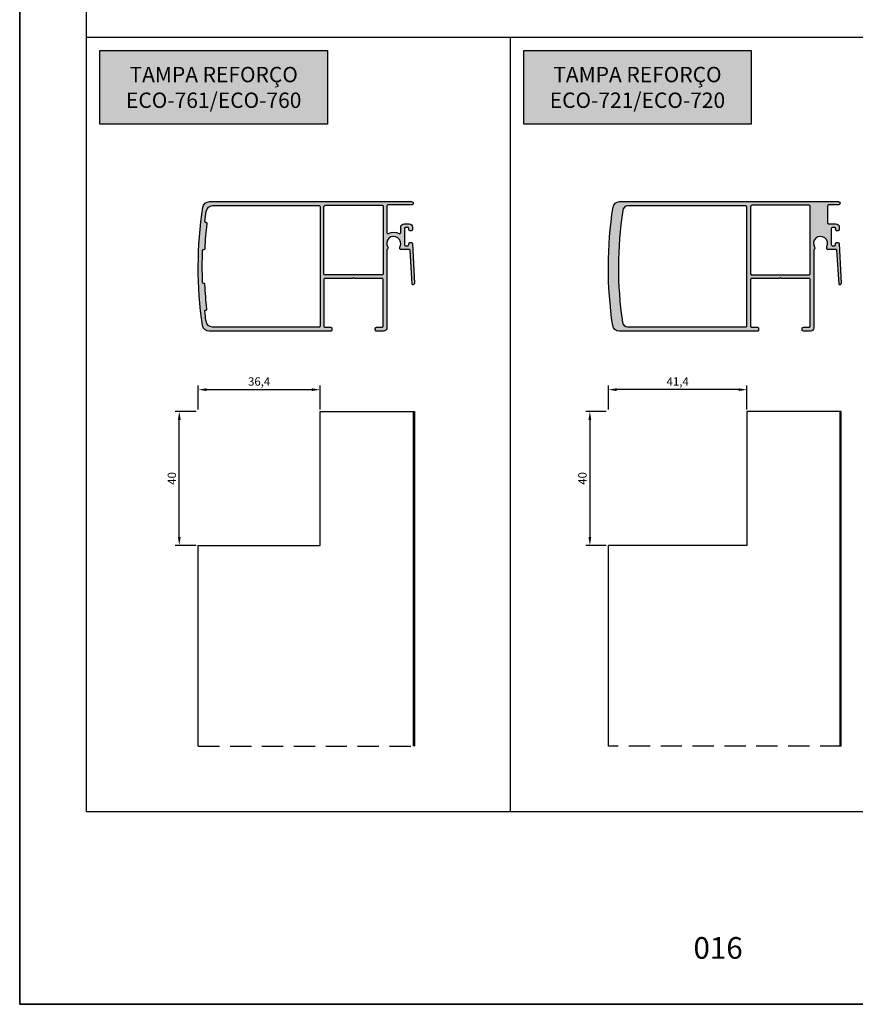
# Model space of a CAD drawing. Units: millimetres. Extents: x 0 to 8780, y 0 to 594.
# Drawn here: x 6600 to 6850, y 0 to 294 of the extents above; entities that cross this region are included whole.
import ezdxf

# ---------------------------------------------------------------- set-up
doc = ezdxf.new("R2010")
doc.units = ezdxf.units.MM
doc.linetypes.add('DASHED2', pattern=[9.525, 6.35, -3.175])
for name, color, linetype, true_color in [('BRANCO', 7, 'Continuous', 0xffffff), ('Camada 1', 7, 'Continuous', 0xd2321a), ('Layout', 7, 'Continuous', 0xffffff)]:
    doc.layers.add(name, color=color, linetype=linetype, true_color=true_color)
doc.layers.add('Layout 2 - Gride', color=253, linetype='Continuous')
doc.layers.add('PERFIL_PERFIL', color=7, linetype='Continuous')
doc.styles.add('Perfil-01', font='TitilliumWeb-Light.ttf')
doc.styles.get("Standard").update_dxf_attribs({"font": 'arial.ttf'})
doc.dimstyles.new('ISO-25', dxfattribs={"dimtxt": 2.5, "dimasz": 2.5, "dimexe": 1.25, "dimexo": 0.625, "dimtad": 1, "dimtxsty": 'Standard', "dimcen": 2.5, "dimadec": 0, "dimazin": 0, "dimtfac": 1, "dimtmove": 0, "dimatfit": 3, "dimfxl": 1, "dimarcsym": 0})

# ---------------------------------------------------------------- blocks, each defined once
blk = doc.blocks.new('*D503')
at = {"layer": 'Defpoints', "color": 0}
for p in [(6647.71, 177.12), (6653.38, 177.12), (6653.38, 137.12)]:
    blk.add_point(p, dxfattribs=at)
at = {"layer": 'PERFIL_PERFIL', "color": 0, "lineweight": -2}
for p, q in [((6652.76, 177.12), (6646.46, 177.12)), ((6647.71, 139.62), (6647.71, 174.62)), ((6652.76, 137.12), (6646.46, 137.12))]:
    blk.add_line(p, q, dxfattribs=at)
at = {"layer": 'PERFIL_PERFIL', "color": 0}
for points in [[(6648.13, 174.62), (6647.29, 174.62), (6647.71, 177.12)], [(6647.29, 139.62), (6648.13, 139.62), (6647.71, 137.12)]]:
    blk.add_solid(points, dxfattribs=at)
at = {"layer": 'PERFIL_PERFIL', "color": 0, "insert": (6645.81, 157.12), "char_height": 2.5, "attachment_point": 5, "rotation": 90}
blk.add_mtext('40', dxfattribs=at)
blk = doc.blocks.new('*D504')
at = {"layer": 'Defpoints', "color": 0}
for p in [(6689.78, 183.65), (6653.38, 177.12), (6689.78, 177.12)]:
    blk.add_point(p, dxfattribs=at)
at = {"layer": 'PERFIL_PERFIL', "color": 0, "lineweight": -2}
for p, q in [((6653.38, 177.75), (6653.38, 184.9)), ((6655.88, 183.65), (6687.28, 183.65)), ((6689.78, 177.75), (6689.78, 184.9))]:
    blk.add_line(p, q, dxfattribs=at)
at = {"layer": 'PERFIL_PERFIL', "color": 0}
for points in [[(6655.88, 184.06), (6655.88, 183.23), (6653.38, 183.65)], [(6687.28, 183.23), (6687.28, 184.06), (6689.78, 183.65)]]:
    blk.add_solid(points, dxfattribs=at)
at = {"layer": 'PERFIL_PERFIL', "color": 0, "insert": (6671.58, 185.77), "char_height": 2.5, "attachment_point": 5}
blk.add_mtext('36,4', dxfattribs=at)
blk = doc.blocks.new('*D505')
at = {"layer": 'Defpoints', "color": 0}
for p in [(6775.98, 183.65), (6775.98, 177.12), (6817.39, 177.12)]:
    blk.add_point(p, dxfattribs=at)
at = {"layer": 'PERFIL_PERFIL', "color": 0, "lineweight": -2}
for p, q in [((6775.98, 177.75), (6775.98, 184.9)), ((6814.89, 183.65), (6778.48, 183.65)), ((6817.39, 177.75), (6817.39, 184.9))]:
    blk.add_line(p, q, dxfattribs=at)
at = {"layer": 'PERFIL_PERFIL', "color": 0}
for points in [[(6778.48, 184.06), (6778.48, 183.23), (6775.98, 183.65)], [(6814.89, 183.23), (6814.89, 184.06), (6817.39, 183.65)]]:
    blk.add_solid(points, dxfattribs=at)
at = {"layer": 'PERFIL_PERFIL', "color": 0, "insert": (6796.69, 185.77), "char_height": 2.5, "attachment_point": 5}
blk.add_mtext('41,4', dxfattribs=at)
blk = doc.blocks.new('*D506')
at = {"layer": 'Defpoints', "color": 0}
for p in [(6775.98, 177.12), (6770.44, 137.12), (6775.98, 137.12)]:
    blk.add_point(p, dxfattribs=at)
at = {"layer": 'PERFIL_PERFIL', "color": 0, "lineweight": -2}
for p, q in [((6775.36, 177.12), (6769.19, 177.12)), ((6770.44, 174.62), (6770.44, 139.62)), ((6775.36, 137.12), (6769.19, 137.12))]:
    blk.add_line(p, q, dxfattribs=at)
at = {"layer": 'PERFIL_PERFIL', "color": 0}
for points in [[(6770.86, 174.62), (6770.02, 174.62), (6770.44, 177.12)], [(6770.02, 139.62), (6770.86, 139.62), (6770.44, 137.12)]]:
    blk.add_solid(points, dxfattribs=at)
at = {"layer": 'PERFIL_PERFIL', "color": 0, "insert": (6768.54, 157.12), "char_height": 2.5, "attachment_point": 5, "rotation": 90}
blk.add_mtext('40', dxfattribs=at)

msp = doc.modelspace()

# ---------------------------------------------------------------- hatches: boundary and pattern name
at = {"true_color": 0xe5351c}
h = msp.add_hatch(color=22, dxfattribs=at)
h.dxf.hatch_style = 1
h.paths.add_polyline_path([(6802.18, 492.456, 0.4366049), (6803.417, 491.309), (6803.48, 491.306, 0.41421), (6804.08, 491.906, 0.5079573), (6803.583, 492.319, -0.4933752), (6803.08, 492.706), (6803.08, 493.206, -0.4142136), (6803.48, 493.606), (6808.18, 493.606, -0.4142136), (6808.58, 493.206), (6808.58, 492.706, -0.4142136), (6808.18, 492.306), (6807.98, 492.306, 0.414198), (6807.58, 491.906, 0.4142157), (6808.18, 491.306), (6808.53, 491.306, 0.4142194), (6809.68, 492.456, -0.4142194), (6810.08, 492.856), (6812.18, 492.856, -0.4145529), (6812.48, 492.555), (6812.48, 484.306), (6812.78, 484.006), (6812.48, 483.705), (6812.48, 475.456, -0.4142147), (6812.18, 475.156), (6810.08, 475.156, -0.4142194), (6809.68, 475.556, 0.3648011), (6808.53, 476.756), (6808.18, 476.756, 0.4142042), (6807.58, 476.156, 0.5079158), (6808.076, 475.742, -0.493351), (6808.58, 475.356), (6808.58, 474.856, -0.4142136), (6808.18, 474.456), (6803.48, 474.456, -0.4142136), (6803.08, 474.856), (6803.08, 475.356, -0.4142212), (6803.48, 475.756), (6803.68, 475.756, 0.414198), (6804.08, 476.156, 0.4453143), (6803.417, 476.752, 0.4366049), (6802.18, 475.606), (6802.18, 474.856, 0.4142136), (6803.73, 473.306), (6808.18, 473.306, 0.1993559), (6809.277, 473.761, -0.0924114), (6809.986, 474.006), (6811.882, 474.006, -0.4142136), (6812.182, 473.706), (6812.182, 452.314, 0.2728426), (6819.249, 440.326, 0.097589), (6845.502, 431.894, 0.1050341), (6847.571, 432.087, 0.5933649), (6848.947, 438.972, -0.4016425), (6846.531, 460.888, 0.1614839), (6851.08, 474.006), (6851.08, 476.956, 0.4142136), (6850.53, 477.506, 0.4142136), (6849.98, 476.956), (6849.98, 475.406, -0.4142136), (6849.68, 475.106), (6836.03, 475.106, -0.4142136), (6835.63, 475.506), (6835.63, 483.706), (6835.334, 484.006), (6835.63, 484.306), (6835.63, 492.506, -0.4142136), (6836.03, 492.906), (6849.68, 492.906, -0.4142136), (6849.98, 492.606), (6849.98, 491.056, 0.4142136), (6850.53, 490.506, 0.4142136), (6851.08, 491.056), (6851.08, 493.006, 0.4293114), (6849.974, 494.006), (6809.986, 494.006, -0.1993558), (6809.277, 494.3, 0.1993558), (6808.18, 494.756), (6803.73, 494.756, 0.4142136), (6802.18, 493.206)])
h.paths.add_polyline_path([(6813.382, 473.706), (6813.382, 452.314, 0.2731916), (6820.293, 441.648, 0.0765081), (6845.142, 433.695, 0.7412236), (6847.533, 438.619, -0.3871789), (6845.578, 461.618, 0.1574869), (6849.873, 473.697, 0.4227905), (6849.573, 474.006), (6813.682, 474.006, 0.4142136)], flags=16)
h.paths.add_polyline_path([(6813.58, 475.506, 0.4142136), (6813.98, 475.106), (6834.13, 475.106, 0.4142136), (6834.53, 475.506), (6834.53, 492.506, 0.4142136), (6834.13, 492.906), (6813.98, 492.906, 0.4142136), (6813.58, 492.506)], flags=16)
h.paths.add_polyline_path([(6916.917, 492.045), (6916.917, 491.095, 0.4142136), (6918.067, 489.945), (6918.612, 489.945, 0.4142136), (6918.912, 490.245), (6918.912, 490.595, 0.4142136), (6918.612, 490.895), (6918.217, 490.895, -0.4142134), (6917.917, 491.195), (6917.917, 491.895, -0.4142135), (6918.217, 492.195), (6923.117, 492.195, -0.4142134), (6923.417, 491.895), (6923.417, 491.195, -0.4142136), (6923.117, 490.895), (6922.722, 490.895, 0.4142134), (6922.422, 490.595), (6922.422, 490.245, 0.4142136), (6922.722, 489.945), (6923.267, 489.945, 0.4142136), (6924.417, 491.095), (6924.417, 491.22), (6926.737, 491.22, -0.4142133), (6927.037, 490.92), (6927.037, 482.92), (6927.337, 482.62), (6927.037, 482.32), (6927.037, 474.32, -0.4142136), (6926.737, 474.02), (6924.417, 474.02), (6924.417, 474.145, 0.4142136), (6923.267, 475.295), (6922.722, 475.295, 0.4142136), (6922.422, 474.995), (6922.422, 474.645, 0.4142136), (6922.722, 474.345), (6923.117, 474.345, -0.4142136), (6923.417, 474.045), (6923.417, 473.345, -0.4142136), (6923.117, 473.045), (6918.217, 473.045, -0.4142136), (6917.917, 473.345), (6917.917, 474.045, -0.4142136), (6918.217, 474.345), (6918.612, 474.345, 0.4142136), (6918.912, 474.645), (6918.912, 474.995, 0.4142136), (6918.612, 475.295), (6918.067, 475.295, 0.4142136), (6916.917, 474.145), (6916.917, 473.195, 0.4142136), (6918.067, 472.045), (6923.267, 472.045, 0.2679492), (6924.263, 472.62), (6926.737, 472.62, -0.4142136), (6927.037, 472.32), (6927.037, 450.91, 0.2734963), (6934.134, 438.906, 0.0990077), (6960.805, 430.493, 0.3302049), (6964.916, 432.9, 0.3302048), (6963.809, 437.534, -0.4008024), (6961.39, 459.418, 0.1645391), (6965.917, 472.803), (6965.917, 473.42, 0.4142136), (6965.617, 473.72), (6965.217, 473.72), (6964.917, 473.42), (6964.617, 473.72), (6964.217, 473.72), (6963.917, 473.42), (6963.617, 473.72), (6963.217, 473.72), (6962.917, 473.42), (6962.617, 473.72), (6962.217, 473.72), (6961.917, 473.42), (6961.617, 473.72), (6961.217, 473.72), (6960.917, 473.42), (6960.617, 473.72), (6950.767, 473.72, -0.414212), (6950.467, 474.02), (6950.467, 476.48, -0.4158619), (6950.769, 476.78), (6952.857, 476.78, 0.4130157), (6953.157, 477.079), (6953.157, 479.161, 0.4120847), (6952.858, 479.46), (6952.146, 479.46, 0.4132857), (6951.847, 479.16), (6951.847, 478.181, -0.4154163), (6951.547, 477.88), (6950.767, 477.88, -0.414212), (6950.467, 478.18), (6950.467, 491.12, -0.4163368), (6950.769, 491.42), (6951.545, 491.42, -0.4163319), (6951.847, 491.119), (6951.847, 489.92, 0.5773537), (6952.297, 489.66), (6952.898, 490.007, 0.2659507), (6953.047, 490.265), (6953.047, 491.32, -0.415146), (6953.348, 491.62), (6954.357, 491.62, 0.4123284), (6954.657, 491.918), (6954.657, 492.322, 0.4106842), (6954.359, 492.62), (6924.263, 492.62, 0.2679492), (6923.267, 493.195), (6918.067, 493.195, 0.4142136)])
h.paths.add_polyline_path([(6928.437, 472.32), (6928.437, 450.799, 0.2890517), (6935.439, 439.698, 0.0744139), (6959.714, 432.277, 0.3271512), (6962.706, 433.851, 0.3271513), (6962.107, 437.178, -0.3829155), (6960.277, 460.268, 0.1584445), (6964.511, 472.313, 0.4211864), (6964.211, 472.62), (6928.737, 472.62, 0.4142136)], flags=16)
h.paths.add_polyline_path([(6928.437, 490.92), (6928.437, 474.32, 0.4142136), (6928.737, 474.02), (6938.452, 474.02), (6938.752, 473.72), (6939.052, 474.02), (6948.767, 474.02, 0.4142136), (6949.067, 474.32), (6949.067, 490.92, 0.4142136), (6948.767, 491.22), (6928.737, 491.22, 0.4142136)], flags=16)
h.paths.add_polyline_path([(6812.997, 375.166), (6812.997, 326.266, 0.2734963), (6820.094, 314.262, 0.0990076), (6846.765, 305.849, 0.3302048), (6850.876, 308.256, 0.3302048), (6849.769, 312.89, -0.4008024), (6847.35, 334.775, 0.1645391), (6851.877, 348.159), (6851.877, 348.966, 0.4142136), (6851.577, 349.266), (6851.17, 349.266), (6850.87, 348.966), (6850.57, 349.266), (6850.17, 349.266), (6849.87, 348.966), (6849.57, 349.266), (6849.17, 349.266), (6848.87, 348.966), (6848.57, 349.266), (6848.17, 349.266), (6847.87, 348.966), (6847.57, 349.266), (6847.17, 349.266), (6846.87, 348.966), (6846.57, 349.266), (6836.296, 349.266, -0.4142134), (6835.996, 349.566), (6835.996, 351.816), (6835.996, 351.816, -0.4142136), (6836.296, 352.116), (6836.296, 352.116), (6837.797, 352.116), (6837.797, 352.116, 0.4142136), (6838.797, 353.116), (6838.797, 353.116), (6838.797, 354.504), (6838.797, 354.504, 0.4142136), (6838.497, 354.804), (6838.497, 354.804), (6837.788, 354.804), (6837.788, 354.804, 0.4142123), (6837.488, 354.504), (6837.488, 354.504), (6837.488, 353.616), (6837.488, 353.616, -0.4141804), (6837.188, 353.316), (6837.188, 353.316), (6836.296, 353.316), (6836.296, 353.316, -0.3624756), (6836.001, 353.562), (6836.001, 353.562), (6836.001, 353.562), (6836.001, 357.71), (6835.701, 358.01), (6836.001, 358.31), (6836.001, 366.498, -0.4679158), (6836.296, 366.851), (6836.296, 366.851), (6837.187, 366.851), (6837.187, 366.851, -0.4142136), (6837.487, 366.551), (6837.487, 366.551), (6837.487, 365.259), (6837.487, 365.259, 0.5773497), (6837.937, 364.999), (6838.537, 365.346), (6838.537, 365.346, 0.2679477), (6838.687, 365.605), (6838.687, 365.605), (6838.687, 366.656, -0.414212), (6838.987, 366.956), (6838.987, 366.956), (6839.887, 366.956), (6839.887, 366.956, 0.4142136), (6840.187, 367.256), (6840.187, 367.256), (6840.187, 367.656, 0.4142133), (6839.887, 367.956), (6828.851, 367.956), (6828.851, 367.956, -0.2863687), (6828.581, 368.124, 0.447636), (6827.935, 368.306, -0.5726469), (6824.709, 369.953, -0.5726468), (6827.721, 371.966, 0.1132243), (6827.852, 371.936), (6827.852, 371.936), (6828.327, 371.936), (6828.327, 371.936, 0.4141985), (6828.627, 372.236), (6828.627, 372.236), (6828.627, 374.624, -0.3996679), (6828.912, 374.924), (6828.912, 374.924), (6836.768, 375.317), (6836.768, 375.317, 0.9991388), (6836.726, 376.166), (6836.726, 376.166), (6836.725, 376.165), (6826.81, 375.67), (6826.81, 375.67, 0.3996662), (6826.525, 375.371), (6826.525, 374.876, 0.4142135), (6826.825, 374.576), (6827.227, 374.576, -0.4142127), (6827.527, 374.276), (6827.527, 373.676), (6827.527, 373.676, -0.4171533), (6827.123, 373.276), (6822.427, 373.276), (6822.427, 373.276, -0.4142136), (6822.027, 373.676), (6822.027, 373.676), (6822.027, 374.276, -0.4142136), (6822.327, 374.576), (6822.725, 374.576, 0.4142136), (6823.025, 374.876), (6823.025, 375.376, 0.4142136), (6822.725, 375.676), (6821.927, 375.676, 0.4142135), (6820.927, 374.676), (6820.927, 373.176), (6820.927, 373.176, 0.4142136), (6821.927, 372.176), (6821.927, 372.176), (6823.619, 372.176), (6823.619, 372.176, -0.5742061), (6823.88, 371.728, 0.2645732), (6823.89, 368.405, -0.5762955), (6823.63, 367.956), (6814.597, 367.956, -0.4142136), (6814.297, 368.256), (6814.297, 375.166, 1.0000001)])
h.paths.add_polyline_path([(6814.297, 347.606), (6814.297, 326.266, 0.2888754), (6821.349, 315.079, 0.0751072), (6845.853, 307.606, 0.3278432), (6848.845, 309.193, 0.3278432), (6848.225, 312.522, -0.3846077), (6846.304, 335.547, 0.1577444), (6850.543, 347.598, 0.421639), (6850.243, 347.906), (6850.243, 347.906), (6814.597, 347.906, 0.4142136)], flags=16)
h.paths.add_polyline_path([(6814.297, 366.356), (6814.297, 349.566, 0.4142134), (6814.597, 349.266), (6824.197, 349.266), (6824.497, 348.966), (6824.797, 349.266), (6834.396, 349.266, 0.4142136), (6834.696, 349.566), (6834.696, 366.356, 0.4142136), (6834.396, 366.656), (6814.597, 366.656, 0.4142136)], flags=16)
h.paths.add_polyline_path([(6925.904, 363.102), (6925.904, 314.152, 1.0000001), (6927.204, 314.152), (6927.204, 321.062, -0.4142136), (6927.504, 321.362), (6936.537, 321.362, -0.5762955), (6936.797, 320.913, 0.2645732), (6936.787, 317.589, -0.5742061), (6936.525, 317.142), (6936.525, 317.142), (6934.834, 317.142), (6934.834, 317.142, 0.4142136), (6933.834, 316.142), (6933.834, 316.142), (6933.834, 314.642, 0.4142135), (6934.834, 313.642), (6935.632, 313.642, 0.4142136), (6935.932, 313.942), (6935.932, 314.442, 0.4142136), (6935.632, 314.742), (6935.234, 314.742, -0.4142136), (6934.934, 315.042), (6934.934, 315.642), (6934.934, 315.642, -0.4142136), (6935.334, 316.042), (6935.334, 316.042), (6940.03, 316.042, -0.4171533), (6940.434, 315.642), (6940.434, 315.642), (6940.434, 315.042, -0.4142127), (6940.134, 314.742), (6939.732, 314.742, 0.4142135), (6939.432, 314.442), (6939.432, 313.947, 0.3996662), (6939.717, 313.648), (6939.717, 313.648), (6948.43, 313.212), (6948.43, 313.212, 1.0007161), (6948.473, 314.061), (6948.473, 314.061), (6941.819, 314.394), (6941.819, 314.394, -0.3996679), (6941.534, 314.693), (6941.534, 317.082), (6941.534, 317.082, 0.4141985), (6941.234, 317.382), (6941.234, 317.382), (6940.758, 317.382), (6940.758, 317.382, 0.1132243), (6940.628, 317.352, -0.5726468), (6937.616, 319.365, -0.5726469), (6940.842, 321.012, 0.447636), (6941.488, 321.194, -0.2863687), (6941.757, 321.362), (6941.757, 321.362), (6963.294, 321.362, 0.4142136), (6963.594, 321.662), (6963.594, 322.362, 0.4142136), (6963.294, 322.662), (6962.894, 322.662), (6962.594, 322.362), (6962.294, 322.662), (6961.894, 322.662), (6961.594, 322.362), (6961.294, 322.662), (6960.894, 322.662), (6960.594, 322.362), (6960.294, 322.662), (6959.894, 322.662), (6959.594, 322.362), (6959.294, 322.662), (6958.894, 322.662), (6958.594, 322.362), (6958.294, 322.662), (6949.208, 322.662, -0.4142136), (6948.908, 322.962), (6948.908, 325.31, -0.4142136), (6949.208, 325.61), (6950.602, 325.61), (6950.602, 325.61, 0.4142136), (6951.602, 326.61), (6951.602, 326.61), (6951.602, 327.998), (6951.602, 327.998, 0.4142136), (6951.302, 328.298), (6951.302, 328.298), (6950.592, 328.298, 0.4142136), (6950.292, 327.998), (6950.292, 327.11), (6950.292, 327.11, -0.4141804), (6949.992, 326.81), (6949.992, 326.81), (6949.208, 326.81, -0.4142136), (6948.908, 327.11), (6948.908, 331.248), (6948.608, 331.548), (6948.903, 331.843), (6948.903, 339.992, -0.4142136), (6949.203, 340.292), (6949.982, 340.292), (6949.982, 340.292, -0.4142136), (6950.282, 339.992), (6950.282, 339.992), (6950.282, 338.753, 0.5773504), (6950.732, 338.493), (6950.732, 338.493), (6951.332, 338.839), (6951.332, 338.839, 0.2679483), (6951.482, 339.099), (6951.482, 339.099), (6951.482, 339.992), (6951.482, 339.992, -0.4142136), (6951.782, 340.292), (6951.782, 340.292), (6964.484, 340.292, 0.4142136), (6964.784, 340.592), (6964.784, 341.208, 0.1645391), (6960.257, 354.593, -0.4008024), (6962.676, 376.478, 0.3302048), (6963.783, 381.111, 0.3302048), (6959.672, 383.518, 0.0990076), (6933.001, 375.105, 0.2734963)])
h.paths.add_polyline_path([(6927.204, 363.102), (6927.204, 341.712, 0.4142136), (6927.504, 341.412), (6963.151, 341.412, 0.4209151), (6963.451, 341.719, 0.1583711), (6959.211, 353.821, -0.3846077), (6961.132, 376.845, 0.3278432), (6961.751, 380.175, 0.3278432), (6958.759, 381.761, 0.0751072), (6934.256, 374.289, 0.2888754)], flags=16)
h.paths.add_polyline_path([(6927.204, 322.962, 0.4142136), (6927.504, 322.662), (6947.303, 322.662, 0.4142136), (6947.603, 322.962), (6947.603, 339.812, 0.4142136), (6947.303, 340.112), (6937.703, 340.112), (6937.403, 340.412), (6937.103, 340.112), (6927.504, 340.112, 0.4142136), (6927.204, 339.812)], flags=16)
h.paths.add_polyline_path([(6777.26, 202.851, 0.3717966), (6779.238, 201.144), (6820.585, 201.144, 0.4142136), (6820.885, 201.444), (6820.885, 201.994, 0.4142136), (6820.585, 202.294), (6818.785, 202.294, -0.4142136), (6818.485, 202.594), (6818.485, 216.543, -0.414214), (6818.785, 216.843), (6827.085, 216.843), (6827.385, 217.143), (6827.685, 216.843), (6835.983, 216.843, -0.4241562), (6836.285, 216.535), (6836.285, 202.594, -0.4142136), (6835.985, 202.294), (6834.285, 202.294, 0.5539924), (6833.926, 201.719, 0.5539924), (6834.285, 201.144), (6836.385, 201.144, 0.4142136), (6837.385, 202.144), (6837.385, 225.533, 0.497089), (6837.634, 226.206, -1.7041145), (6841.295, 226.42, 0.1132284), (6841.265, 226.289), (6841.265, 225.814, 0.4142136), (6841.565, 225.514), (6844.082, 225.514, -0.3945245), (6844.281, 225.327), (6844.971, 215.148, 0.5022808), (6845.245, 214.981, 0.3191429), (6845.589, 215.517), (6845.003, 227.254, 0.385266), (6844.605, 227.614), (6844.305, 227.614, 0.4142025), (6843.905, 227.214), (6843.905, 227.014, -0.4142136), (6843.505, 226.614), (6843.005, 226.614, -0.4142136), (6842.605, 227.014), (6842.605, 231.714, -0.4142136), (6843.005, 232.114), (6843.505, 232.114, -0.513496), (6843.917, 231.611, 0.487938), (6844.305, 231.114), (6844.605, 231.114, 0.4140463), (6845.005, 231.514), (6845.005, 232.214, 0.4142136), (6844.005, 233.214), (6841.805, 233.214, -0.4142136), (6841.505, 233.514), (6841.505, 238.544, -0.4142136), (6841.805, 238.844), (6844.745, 238.844, 1), (6844.745, 239.844), (6779.335, 239.844, 0.3702049), (6777.359, 238.148, 0.0750191)])
h.paths.add_polyline_path([(6780.151, 203.817, 0.3731106), (6781.735, 202.444), (6817.085, 202.444, 0.4142136), (6817.385, 202.744), (6817.385, 238.244, 0.4142136), (6817.085, 238.544), (6781.829, 238.544, 0.3714822), (6780.246, 237.18, 0.0727298)], flags=16)
h.paths.add_polyline_path([(6818.485, 218.243, 0.4143048), (6818.785, 217.943), (6835.985, 217.943, 0.4142136), (6836.285, 218.243), (6836.285, 238.443, 0.4142136), (6835.985, 238.743), (6818.892, 238.743, 0.4143132), (6818.492, 238.343)], flags=16)
h.paths.add_polyline_path([(6654.657, 202.851, 0.3717966), (6656.635, 201.144), (6692.982, 201.144, 0.4142136), (6693.282, 201.444), (6693.282, 201.994, 0.4142136), (6692.982, 202.294), (6691.182, 202.294, -0.4142136), (6690.882, 202.594), (6690.882, 216.543, -0.414214), (6691.182, 216.843), (6699.482, 216.843), (6699.782, 217.143), (6700.083, 216.843), (6708.382, 216.843, -0.4142159), (6708.682, 216.543), (6708.682, 202.594, -0.4142136), (6708.382, 202.294), (6706.682, 202.294, 0.4142136), (6706.282, 201.894), (6706.282, 201.544, 0.4142136), (6706.682, 201.144), (6708.782, 201.144, 0.4142136), (6709.782, 202.144), (6709.782, 225.533, 0.497089), (6710.032, 226.206, -1.7041145), (6713.692, 226.42, 0.1132284), (6713.662, 226.289), (6713.662, 225.814, 0.4142136), (6713.962, 225.514), (6716.479, 225.514, -0.3945245), (6716.678, 225.327), (6717.368, 215.158, 0.517582), (6717.642, 214.981, 0.3202186), (6717.986, 215.519), (6717.402, 227.214, 0.4116654), (6717.005, 227.614), (6716.705, 227.614, 0.4167552), (6716.302, 227.214), (6716.302, 227.014, -0.4142136), (6715.902, 226.614), (6715.402, 226.614, -0.4142136), (6715.002, 227.014), (6715.002, 228.571), (6715.002, 231.714, -0.4142136), (6715.402, 232.114), (6715.902, 232.114, -0.513496), (6716.314, 231.611, 0.487938), (6716.702, 231.114), (6717.002, 231.114, 0.4142025), (6717.402, 231.514), (6717.402, 232.214, 0.4142136), (6716.402, 233.214), (6714.902, 233.214, 0.4142136), (6713.902, 232.214), (6713.902, 230.522, -0.5742061), (6713.454, 230.261, 0.2562023), (6710.223, 230.302, -0.5658997), (6709.782, 230.566), (6709.782, 238.544, -0.4142136), (6710.082, 238.844), (6717.142, 238.844, 0.4142136), (6717.642, 239.344, 0.4142136), (6717.142, 239.844), (6656.732, 239.844, 0.3702049), (6654.756, 238.148, 0.0750191)])
h.paths.add_polyline_path([(6654.667, 215.708, 0.4030862), (6654.967, 215.419), (6655.091, 215.419, -0.4015819), (6655.391, 215.132, 0.0159031), (6655.947, 207.751, -0.4458897), (6655.648, 207.419), (6655.614, 207.419, 0.4474121), (6655.316, 207.085, 0.0064916), (6655.695, 204.069, 0.3743571), (6657.676, 202.344), (6689.482, 202.344, 0.4142136), (6689.782, 202.644), (6689.782, 238.344, 0.4142136), (6689.482, 238.644), (6657.767, 238.644, 0.3727483), (6655.787, 236.93, 0.0065168), (6655.39, 233.904, 0.4490773), (6655.688, 233.569), (6655.719, 233.569, -0.4475536), (6656.017, 233.235, 0.0159099), (6655.421, 225.854, -0.39998), (6655.121, 225.569), (6654.993, 225.569, 0.4014844), (6654.693, 225.282, 0.0204516)], flags=16)
h.paths.add_polyline_path([(6690.882, 218.243, 0.4143048), (6691.182, 217.943), (6708.382, 217.943, 0.4142136), (6708.682, 218.243, 0.0000779), (6708.682, 218.243), (6708.682, 218.243), (6708.682, 238.443, 0.4142136), (6708.382, 238.743), (6691.288, 238.743, 0.4139315), (6690.889, 238.343)], flags=16)
h.paths.add_polyline_path([(6920.626, 202.636, 0.3874676), (6922.619, 200.822), (6938.512, 200.822, 0.4206847), (6938.81, 201.123), (6938.81, 201.673, 0.4130205), (6938.51, 201.972), (6936.719, 201.972, -0.4142136), (6936.419, 202.272), (6936.419, 216.223, -0.4142136), (6936.719, 216.523), (6945.019, 216.523), (6945.319, 216.823), (6945.619, 216.523), (6953.919, 216.523, -0.4142136), (6954.219, 216.223), (6954.219, 202.272, -0.4142136), (6953.919, 201.972), (6952.124, 201.972, 0.4142015), (6951.824, 201.672), (6951.824, 201.122, 0.4126514), (6952.124, 200.822), (6954.319, 200.822, 0.4142135), (6955.319, 201.822), (6955.319, 225.211, 0.497089), (6955.569, 225.884, -1.7041145), (6959.229, 226.098, 0.1132284), (6959.199, 225.968), (6959.199, 225.492, 0.4142136), (6959.499, 225.192), (6962.016, 225.192, -0.3945245), (6962.215, 225.006), (6962.906, 214.826, 0.5022807), (6963.179, 214.659, 0.3202186), (6963.523, 215.198), (6962.937, 226.925, 0.3996676), (6962.538, 227.305), (6962.239, 227.305, 0.4142136), (6961.839, 226.905), (6961.839, 226.692, -0.4142136), (6961.439, 226.292), (6960.939, 226.292, -0.4142136), (6960.539, 226.692), (6960.539, 231.392, -0.4142136), (6960.939, 231.792), (6961.439, 231.792, -0.4142136), (6961.839, 231.392), (6961.839, 231.192, 0.4142136), (6962.239, 230.792), (6962.539, 230.792, 0.4142136), (6962.939, 231.192), (6962.939, 231.892, 0.4142136), (6961.939, 232.892), (6960.439, 232.892, 0.4142136), (6959.439, 231.892), (6959.439, 230.201, -0.5742061), (6958.991, 229.939, 0.2562023), (6955.76, 229.98, -0.5658997), (6955.319, 230.245), (6955.319, 238.222, -0.4142136), (6955.619, 238.522), (6962.679, 238.522, 1), (6962.679, 239.522), (6922.617, 239.522, 0.387156), (6920.626, 237.708, 0.0466616)])
h.paths.add_polyline_path([(6921.819, 237.423), (6921.819, 202.972, 0.4142129), (6922.819, 201.972), (6934.619, 201.972, 0.4142142), (6935.319, 202.672), (6935.319, 237.723, 0.4142136), (6934.619, 238.423), (6922.819, 238.423, 0.4142136)], flags=16)
h.paths.add_polyline_path([(6936.119, 227.823), (6936.331, 227.611, -0.1989124), (6936.419, 227.399), (6936.419, 217.923, 0.4142136), (6936.719, 217.623), (6953.919, 217.623, 0.4142136), (6954.219, 217.923), (6954.219, 238.123, 0.4142136), (6953.919, 238.423), (6937.119, 238.423, 0.4142136), (6936.419, 237.723), (6936.419, 228.247, -0.1989124), (6936.331, 228.035)], flags=16)
at = {"layer": 'Camada 1', "true_color": 0xd2321a}
for points in [[(6624, 285), (6692, 285), (6692, 262.934), (6624, 262.934)], [(6750.667, 285), (6818.667, 285), (6818.667, 262.934), (6750.667, 262.934)]]:
    msp.add_hatch(color=22, dxfattribs=at).paths.add_polyline_path(points)

# ---------------------------------------------------------------- linework, layer by layer
at = {"layer": 'Camada 1', "color": 22, "true_color": 0xe5351c}
for p, q in [((6620, 289), (7000, 289)), ((6746.667, 57.483), (6746.667, 289))]:
    msp.add_line(p, q, dxfattribs=at)
at = {"layer": 'Camada 1', "color": 7}
for p, q in [((6689.782, 177.123), (6717.987, 177.123)), ((6689.782, 137.123), (6689.782, 177.123)), ((6717.642, 177.123), (6717.642, 77.123)), ((6717.987, 177.123), (6717.987, 77.123)), ((6845.59, 177.123), (6817.385, 177.123)), ((6817.385, 177.123), (6817.385, 137.123)), ((6845.245, 77.123), (6845.245, 177.123)), ((6845.59, 77.123), (6845.59, 177.123)), ((6653.382, 77.123), (6653.382, 137.123)), ((6653.382, 137.123), (6689.782, 137.123)), ((6775.985, 77.123), (6775.985, 137.123)), ((6817.385, 137.123), (6775.985, 137.123))]:
    msp.add_line(p, q, dxfattribs=at)
at = {"layer": 'Camada 1', "color": 8, "linetype": 'DASHED2'}
for p, q in [((6653.382, 77.123), (6717.987, 77.123)), ((6845.59, 77.123), (6775.985, 77.123))]:
    msp.add_line(p, q, dxfattribs=at)
at = {"layer": 'Camada 1', "color": 22, "true_color": 0xd2321a}
for points in [[(6624, 285), (6692, 285), (6692, 262.934), (6624, 262.934)], [(6750.667, 285), (6818.667, 285), (6818.667, 262.934), (6750.667, 262.934)]]:
    msp.add_lwpolyline(points, close=True, dxfattribs=at)
at = {"layer": 'Camada 1', "color": 22, "true_color": 0xe5351c}
for points in [[(6706.682, 201.144, -0.4142136), (6706.282, 201.544), (6706.282, 201.894, -0.4142136), (6706.682, 202.294), (6708.382, 202.294, 0.4142136), (6708.682, 202.594), (6708.682, 216.543, 0.4142159), (6708.382, 216.843), (6700.083, 216.843), (6699.782, 217.143), (6699.482, 216.843), (6691.182, 216.843, 0.414214), (6690.882, 216.543), (6690.882, 202.594, 0.4142136), (6691.182, 202.294), (6692.982, 202.294, -0.4142136), (6693.282, 201.994), (6693.282, 201.444, -0.4142136), (6692.982, 201.144), (6656.635, 201.144, -0.3717966), (6654.657, 202.851, -0.0750191), (6654.756, 238.148, -0.3702049), (6656.732, 239.844), (6717.142, 239.844, -0.4142136), (6717.642, 239.344), (6717.642, 239.344), (6717.642, 239.344, -0.4142136), (6717.142, 238.844), (6710.082, 238.844, 0.4142136), (6709.782, 238.544), (6709.782, 230.566, 0.5658997), (6710.223, 230.302, -0.2562023), (6713.454, 230.261, 0.5742061), (6713.902, 230.522), (6713.902, 232.214, -0.4142136), (6714.902, 233.214), (6716.402, 233.214, -0.4142136), (6717.402, 232.214), (6717.402, 231.514, -0.4142025), (6717.002, 231.114), (6716.702, 231.114, -0.487938), (6716.314, 231.611, 0.513496), (6715.902, 232.114), (6715.402, 232.114, 0.4142136), (6715.002, 231.714), (6715.002, 228.571), (6715.002, 227.014, 0.4142136), (6715.402, 226.614), (6715.902, 226.614, 0.4142136), (6716.302, 227.014), (6716.302, 227.214, -0.4167552), (6716.705, 227.614), (6717.005, 227.614, -0.4116654), (6717.402, 227.214), (6717.986, 215.519, -0.3202186), (6717.642, 214.981, -0.517582), (6717.368, 215.158), (6716.678, 225.327, 0.3945245), (6716.479, 225.514), (6713.962, 225.514, -0.4142136), (6713.662, 225.814), (6713.662, 226.289, -0.1132284), (6713.692, 226.42, 1.7041145), (6710.032, 226.206, -0.497089), (6709.782, 225.533), (6709.782, 202.144, -0.4142136), (6708.782, 201.144)], [(6657.676, 202.344, -0.3743571), (6655.695, 204.069, -0.0064916), (6655.316, 207.085, -0.4474121), (6655.614, 207.419), (6655.648, 207.419, 0.4458897), (6655.947, 207.751, -0.0159031), (6655.391, 215.132, 0.4015819), (6655.091, 215.419), (6654.967, 215.419, -0.4030862), (6654.667, 215.708, -0.0204516), (6654.693, 225.282, -0.4014844), (6654.993, 225.569), (6655.121, 225.569, 0.39998), (6655.421, 225.854, -0.0159099), (6656.017, 233.235, 0.4475536), (6655.719, 233.569), (6655.688, 233.569, -0.4490773), (6655.39, 233.904, -0.0065168), (6655.787, 236.93, -0.3727483), (6657.767, 238.644), (6689.482, 238.644, -0.4142136), (6689.782, 238.344), (6689.782, 202.644, -0.4142136), (6689.482, 202.344)], [(6777.26, 202.851, -0.0750191), (6777.359, 238.148, -0.3702049), (6779.335, 239.844), (6844.745, 239.844, -1), (6844.745, 238.844), (6841.805, 238.844, 0.4142136), (6841.505, 238.544), (6841.505, 233.514, 0.4142136), (6841.805, 233.214), (6844.005, 233.214, -0.4142136), (6845.005, 232.214), (6845.005, 231.514, -0.4140463), (6844.605, 231.114), (6844.305, 231.114, -0.487938), (6843.917, 231.611, 0.513496), (6843.505, 232.114), (6843.005, 232.114, 0.4142136), (6842.605, 231.714), (6842.605, 227.014, 0.4142136), (6843.005, 226.614), (6843.505, 226.614, 0.4142136), (6843.905, 227.014), (6843.905, 227.214, -0.4142025), (6844.305, 227.614), (6844.605, 227.614, -0.385266), (6845.003, 227.254), (6845.589, 215.517, -0.3191429), (6845.245, 214.981, -0.5022808), (6844.971, 215.148), (6844.281, 225.327, 0.3945245), (6844.082, 225.514), (6841.565, 225.514, -0.4142136), (6841.265, 225.814), (6841.265, 226.289, -0.1132284), (6841.295, 226.42, 1.7041145), (6837.634, 226.206, -0.497089), (6837.385, 225.533), (6837.385, 202.144, -0.4142136), (6836.385, 201.144), (6834.285, 201.144, -0.5539924), (6833.926, 201.719, -0.5539924), (6834.285, 202.294), (6835.985, 202.294, 0.4142136), (6836.285, 202.594), (6836.285, 216.535, 0.4241562), (6835.983, 216.843), (6827.685, 216.843), (6827.385, 217.143), (6827.085, 216.843), (6818.785, 216.843, 0.414214), (6818.485, 216.543), (6818.485, 202.594, 0.4142136), (6818.785, 202.294), (6820.585, 202.294, -0.4142136), (6820.885, 201.994), (6820.885, 201.444, -0.4142136), (6820.585, 201.144), (6779.238, 201.144, -0.3717966)], [(6780.151, 203.817, 0.3731106), (6781.735, 202.444), (6817.085, 202.444, 0.4142136), (6817.385, 202.744), (6817.385, 238.244, 0.4142136), (6817.085, 238.544), (6781.829, 238.544, 0.3714822), (6780.246, 237.18, 0.0727298)], [(6818.485, 218.243, 0.4143048), (6818.785, 217.943), (6835.985, 217.943, 0.4142136), (6836.285, 218.243), (6836.285, 238.443, 0.4142136), (6835.985, 238.743), (6818.892, 238.743, 0.4143132), (6818.492, 238.343)]]:
    msp.add_lwpolyline(points, format="xyb", close=True, dxfattribs=at)
msp.add_lwpolyline([(6708.682, 218.243, -0.4143048), (6708.382, 217.943), (6691.182, 217.943, -0.4143048), (6690.882, 218.243), (6690.889, 238.343, -0.4139315), (6691.288, 238.743), (6708.382, 238.743, -0.4142136), (6708.682, 238.443), (6708.682, 218.243)], format="xyb", dxfattribs=at)
at = {"layer": 'Layout', "color": 9, "flags": 128}
for points in [[(6600, 594), (7020, 594), (7020, 0), (6600, 0)], [(6620, 520.517), (7000, 520.517), (7000, 57.483), (6620, 57.483)]]:
    msp.add_lwpolyline(points, close=True, dxfattribs=at)
at = {"layer": 'Layout 2 - Gride'}
msp.add_lwpolyline([(6600, 0), (7020, 0), (7020, 594), (6600, 594), (6600, 0)], dxfattribs=at)

# ---------------------------------------------------------------- texts
at = {"color": 7, "insert": (6791.517, 20.085), "char_height": 6.48, "width": 34.51368, "attachment_point": 1, "style": 'Perfil-01'}
msp.add_mtext('\\pxqc;016', dxfattribs=at)
at = {"layer": 'BRANCO', "color": 7, "true_color": 0xffffff, "char_height": 4.6, "width": 68, "attachment_point": 5, "style": 'Perfil-01'}
for s, insert in [('\\pxqc;{\\fTitillium Web|b1|i0|c0|p2;TAMPA REFORÇO ECO-761/ECO-760}', (6658, 273.967)), ('\\pxqc;{\\fTitillium Web|b1|i0|c0|p2;TAMPA REFORÇO ECO-721/ECO-720}', (6784.667, 273.967))]:
    msp.add_mtext(s, dxfattribs=dict(at, insert=insert))

# ---------------------------------------------------------------- dimensions: what is measured, and where the dimension line sits
at = {"layer": 'PERFIL_PERFIL'}
for base, p1, p2, picture, middle in [((6689.782, 183.646), (6653.382, 177.123), (6689.782, 177.123), '*D504', (6671.582, 185.773)), ((6775.985, 183.646), (6817.385, 177.123), (6775.985, 177.123), '*D505', (6796.685, 185.773))]:
    dim = msp.add_linear_dim(base=base, p1=p1, p2=p2, dimstyle='ISO-25', dxfattribs=at)
    dim.commit()
    dim.dimension.update_dxf_attribs({"geometry": picture, "text_midpoint": middle})
for base, p1, p2, picture, middle in [((6647.71, 177.123), (6653.382, 137.123), (6653.382, 177.123), '*D503', (6645.808, 157.123)), ((6770.44, 137.123), (6775.985, 177.123), (6775.985, 137.123), '*D506', (6768.538, 157.123))]:
    dim = msp.add_linear_dim(base=base, p1=p1, p2=p2, angle=90, dimstyle='ISO-25', dxfattribs=at)
    dim.commit()
    dim.dimension.update_dxf_attribs({"geometry": picture, "text_midpoint": middle})

doc.saveas('drawing.dxf')
